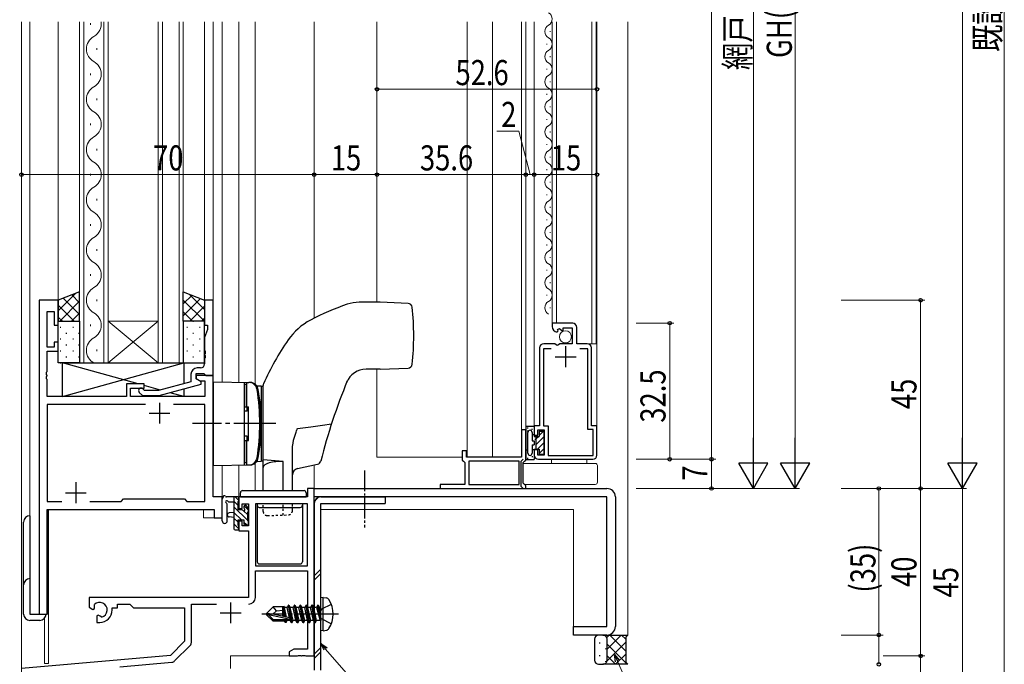
# Model space of a CAD drawing. Extents: x 0 to 1133, y 0 to 806.
# Drawn here: x 170 to 405, y 269 to 423 of the extents above; entities that cross this region are included whole.
import ezdxf

# ---------------------------------------------------------------- set-up
doc = ezdxf.new("R2010")
doc.units = 0
for name, pattern in [('YCENTER_1', [13, 10, -1, 1, -1]), ('YDOT_1', [2, 1, -1]), ('YHIDDEN_1', [4, 3, -1])]:
    doc.linetypes.add(name, pattern=pattern)
for name, color, linetype, lineweight in [('YKK_11', 7, 'CONTINUOUS', 30), ('YKK_12', 2, 'CONTINUOUS', 13), ('YKK_13', 4, 'CONTINUOUS', 30), ('YKK_D', 6, 'CONTINUOUS', 13)]:
    doc.layers.add(name, color=color, linetype=linetype, lineweight=lineweight)
doc.styles.add('text-b', font='extslim2.shx', dxfattribs={"width": 0.8, "bigfont": 'extfont2.shx'})

msp = doc.modelspace()

# ---------------------------------------------------------------- linework, layer by layer
at = {"layer": 'YKK_11', "linetype": 'ByBlock', "lineweight": -2, "ltscale": 0.5}
for p, q in [((174.6, 356.35), (174.6, 281.35)), ((179.2, 356.35), (174.6, 356.35)), ((179.2, 350.35), (179.2, 356.35)), ((216.2, 356.35), (214.2, 356.35)), ((214.2, 356.35), (214.2, 350.35)), ((216.2, 338.35), (216.2, 356.35)), ((176.53, 345.15), (176.53, 353.65)), ((176.53, 353.65), (178.2, 353.65)), ((178.2, 353.65), (178.2, 350.35)), ((302.2, 350.85), (297.3, 350.85)), ((297.3, 350.85), (297.3, 350.04)), ((178.2, 350.35), (179.2, 350.35)), ((214.2, 350.35), (214.9, 350.35)), ((214.9, 349.35), (214.2, 347.43)), ((214.9, 350.35), (214.9, 349.35)), ((298.48, 348.75), (298.7, 349)), ((298.61, 349.32), (299.08, 349.59)), ((298.7, 349), (298.61, 349.32)), ((299.08, 349.59), (299.66, 349.01)), ((299.66, 349.01), (299.9, 349.11)), ((299.9, 349.11), (299.9, 349.75)), ((299.9, 349.75), (302.1, 349.75)), ((302.1, 349.75), (302.1, 345.95)), ((303.2, 345.95), (303.2, 349.85)), ((179.2, 346.35), (178.2, 346.35)), ((178.2, 346.35), (178.2, 345.15)), ((179.2, 344.15), (179.2, 346.35)), ((214.2, 347.43), (214.2, 344.31)), ((178.2, 345.15), (176.53, 345.15)), ((176.53, 339.31), (176.53, 344.15)), ((176.53, 344.15), (179.2, 344.15)), ((214.2, 344.31), (214.32, 344.12)), ((214.32, 344.12), (214.32, 343.57)), ((294.3, 344.95), (294.3, 326.35)), ((297.08, 344.75), (295.2, 344.75)), ((297.08, 344.75), (295.2, 344.75)), ((295.2, 344.75), (295.2, 326.35)), ((297.93, 345.95), (295.3, 345.95)), ((298.47, 345.5), (297.93, 345.95)), ((298.8, 345.65), (298.47, 345.5)), ((299.1, 345.95), (298.8, 345.65)), ((302.1, 345.95), (299.1, 345.95)), ((305.7, 345.95), (303.2, 345.95)), ((305.8, 344.75), (303.93, 344.75)), ((305.8, 325.45), (305.8, 344.75)), ((306.7, 326.35), (306.7, 344.95)), ((214.32, 343.57), (214.2, 343.39)), ((214.2, 343.39), (214.2, 343.31)), ((214.2, 343.31), (214.32, 343.12)), ((214.32, 342.57), (214.2, 342.39)), ((214.2, 342.39), (214.2, 341.15)), ((214.32, 343.12), (214.32, 342.57)), ((176.41, 339.12), (176.53, 339.31)), ((176.41, 338.57), (176.41, 339.12)), ((213.2, 340.15), (212.4, 340.15)), ((176.53, 338.39), (176.41, 338.57)), ((176.41, 338.12), (176.53, 338.31)), ((176.41, 337.57), (176.41, 338.12)), ((176.53, 337.39), (176.41, 337.57)), ((176.53, 338.31), (176.53, 338.39)), ((176.53, 333.35), (176.53, 337.39)), ((210.9, 336.83), (203.14, 334.75)), ((210.9, 338.65), (210.9, 336.83)), ((212.2, 337.55), (212.2, 338.85)), ((212.2, 338.85), (214, 338.85)), ((216.2, 338.35), (212.2, 338.35)), ((212.2, 338.35), (212.2, 337.55)), ((213.4, 336.86), (212.2, 337.55)), ((212.2, 337.55), (213.07, 337.05)), ((213.07, 337.05), (214.27, 337.05)), ((213.4, 336.26), (213.4, 336.86)), ((214, 338.85), (214.2, 338.65)), ((214.2, 338.65), (214.5, 338.35)), ((214.27, 337.05), (214.27, 333.35)), ((214.5, 338.35), (216.2, 338.35)), ((216.2, 309.35), (216.2, 338.35)), ((199.7, 336.35), (195.5, 336.35)), ((195.5, 336.35), (195.5, 333.35)), ((196.5, 333.35), (196.5, 335.35)), ((196.5, 335.35), (199.7, 335.35)), ((198.58, 334.32), (199.35, 333.55)), ((199.85, 334.75), (199.43, 335.17)), ((199.7, 335.35), (199.7, 336.35)), ((203.14, 334.75), (199.85, 334.75)), ((203.3, 333.55), (213.4, 336.26)), ((195.5, 333.35), (176.53, 333.35)), ((214.27, 333.35), (196.5, 333.35)), ((199.35, 333.55), (203.3, 333.55)), ((200.05, 331.42), (176.53, 331.42)), ((200.05, 331.42), (176.53, 331.42)), ((176.53, 331.42), (176.53, 308.28)), ((214.27, 331.42), (206.75, 331.42)), ((214.27, 308.28), (214.27, 331.42)), ((291, 325.35), (290, 325.35)), ((290, 325.35), (290, 318.85)), ((291, 318.15), (291, 325.35)), ((294.3, 326.35), (293, 326.35)), ((293, 326.35), (293, 324.1)), ((293.9, 324.1), (293.9, 325.35)), ((293.9, 325.35), (295.4, 325.35)), ((295.2, 326.35), (296.3, 326.35)), ((295.4, 325.35), (295.4, 319.35)), ((296.3, 326.35), (296.3, 319.25)), ((307.1, 325.45), (305.8, 325.45)), ((308, 326.35), (306.7, 326.35)), ((307.1, 319.25), (307.1, 325.45)), ((308, 319.35), (308, 326.35)), ((293, 324.1), (293.9, 324.1)), ((276.8, 320.35), (275.8, 320.35)), ((275.8, 320.35), (275.8, 318.15)), ((276.8, 318.85), (276.8, 320.35)), ((293.9, 320.6), (293, 320.6)), ((293, 320.6), (293, 319.35)), ((293.9, 319.35), (293.9, 320.6)), ((275.8, 318.15), (276.1, 317.85)), ((276.1, 317.85), (276.4, 317.55)), ((290, 318.85), (276.8, 318.85)), ((289.4, 317.85), (277.4, 317.85)), ((289.4, 317.85), (277.4, 317.85)), ((277.4, 317.85), (277.4, 312.35)), ((289.4, 312.35), (289.4, 317.85)), ((290.4, 317.55), (290.7, 317.85)), ((290.7, 317.85), (291, 318.15)), ((295.4, 319.35), (293.9, 319.35)), ((294, 318.35), (307, 318.35)), ((296.3, 319.25), (307.1, 319.25)), ((276.4, 317.55), (276.4, 312.35)), ((290.4, 312.65), (290.4, 317.55)), ((240.4, 311.35), (238.77, 311.35)), ((238.77, 311.35), (238.77, 309.35)), ((240.4, 271.35), (240.4, 311.35)), ((276.4, 312.35), (270.5, 312.35)), ((270.5, 312.35), (270.5, 311.35)), ((270.5, 311.35), (291, 311.35)), ((277.4, 312.35), (289.4, 312.35)), ((290.7, 312.35), (290.4, 312.65)), ((291, 312.05), (290.7, 312.35)), ((291, 311.35), (291, 312.05)), ((194.23, 308.28), (194.8, 308.85)), ((194.8, 308.85), (209.4, 308.85)), ((209.4, 308.85), (209.97, 308.28)), ((218.4, 309.35), (216.2, 309.35)), ((218.4, 304.35), (218.4, 309.35)), ((238.77, 309.35), (222.4, 309.35)), ((222.4, 309.35), (222.4, 306.55)), ((176.53, 308.28), (180.05, 308.28)), ((176.53, 281.35), (176.53, 306.35)), ((176.53, 306.35), (216.47, 306.35)), ((186.75, 308.28), (194.23, 308.28)), ((209.97, 308.28), (214.27, 308.28)), ((216.47, 306.35), (216.47, 304.35)), ((222.4, 306.55), (223.2, 306.55)), ((223.2, 306.55), (223.2, 307.72)), ((223.2, 307.72), (224.7, 307.72)), ((224.7, 307.72), (224.7, 302.45)), ((226.33, 307.72), (226.33, 292.85)), ((226.33, 307.72), (226.33, 292.85)), ((238.77, 307.72), (226.33, 307.72)), ((238.77, 292.85), (238.77, 307.72)), ((216.47, 304.35), (218.4, 304.35)), ((223.2, 303.55), (222.4, 303.55)), ((222.4, 303.55), (222.4, 301.25)), ((223.2, 302.45), (223.2, 303.55)), ((224.7, 302.45), (223.2, 302.45)), ((222.4, 301.25), (224.7, 301.25)), ((224.7, 301.25), (224.7, 285.35)), ((226.33, 292.85), (238.77, 292.85)), ((226.33, 285.32), (226.33, 291.65)), ((226.33, 291.65), (238.77, 291.65)), ((238.77, 291.65), (238.77, 272.98)), ((224.7, 285.35), (186.6, 285.35)), ((186.6, 285.35), (186.6, 282.98)), ((186.6, 282.98), (187.5, 282.46)), ((187.5, 282.46), (187.85, 282.67)), ((187.88, 283.17), (187.84, 283.63)), ((187.85, 282.67), (187.88, 283.17)), ((192.1, 282.35), (192.1, 282.85)), ((192.1, 282.85), (193.4, 282.85)), ((193.4, 282.85), (193.4, 283.72)), ((193.4, 283.72), (196.33, 283.72)), ((196.33, 283.72), (197.2, 282.85)), ((197.2, 282.85), (209.4, 282.85)), ((209.4, 282.85), (209.4, 274.85)), ((211.03, 274.59), (211.03, 283.72)), ((211.03, 283.72), (217.05, 283.72)), ((174.6, 281.35), (176.53, 281.35)), ((188.75, 281.11), (188.4, 280.91)), ((188.4, 280.91), (188.4, 279.35)), ((189.2, 280.87), (188.75, 281.11)), ((189.58, 280.61), (189.2, 280.87)), ((188.4, 279.35), (189.1, 279.35)), ((209.4, 274.85), (206.02, 271.46)), ((207.01, 270.15), (210.74, 273.88)), ((206.02, 271.46), (170.4, 268.35)), ((235.49, 272.98), (234.4, 272.35)), ((234.4, 272.35), (234.4, 271.35)), ((234.4, 271.35), (236.44, 271.35)), ((238.77, 272.98), (235.49, 272.98)), ((236.44, 271.35), (236.63, 271.47)), ((236.63, 271.47), (237.18, 271.47)), ((237.18, 271.47), (237.36, 271.35)), ((237.36, 271.35), (237.44, 271.35)), ((237.44, 271.35), (237.63, 271.47)), ((237.63, 271.47), (238.18, 271.47)), ((238.18, 271.47), (238.36, 271.35)), ((238.36, 271.35), (240.4, 271.35)), ((193.92, 268.77), (206.39, 269.86))]:
    msp.add_line(p, q, dxfattribs=at)
at = {"layer": 'YKK_11', "ltscale": 0.5}
for p, q in [((300.5, 345.35), (300.5, 340.35)), ((298, 342.85), (303, 342.85)), ((203.4, 331.85), (203.4, 326.85)), ((200.9, 329.35), (205.9, 329.35)), ((183.4, 312.85), (183.4, 307.85)), ((180.9, 310.35), (185.9, 310.35)), ((220.4, 284.15), (220.4, 279.15)), ((217.9, 281.65), (222.9, 281.65))]:
    msp.add_line(p, q, dxfattribs=at)
at = {"layer": 'YKK_11', "linetype": 'ByBlock', "lineweight": -2, "ltscale": 0.5}
for centre, radius, start, end in [((302.2, 349.85), 1, 0, 90), ((298.6, 350.04), 1.3, 180, 264.7841), ((295.3, 344.95), 1, 90, 180), ((305.7, 344.95), 1, 0, 90), ((212.4, 338.65), 1.5, 90, 180), ((213.2, 341.15), 1, 270, 360), ((199, 334.75), 0.6, 45, 225), ((294, 319.35), 1, 180, 270), ((307, 319.35), 1, 270, 359.9991), ((224.73, 285.32), 1.6, 270, 360), ((189.1, 282.35), 1.8, 285.3669, 134.6331), ((189.1, 282.35), 3, 270, 360), ((210.03, 274.59), 1, 315, 360), ((206.3, 270.86), 1, 275, 315)]:
    msp.add_arc(centre, radius, start, end, dxfattribs=at)
at = {"layer": 'YKK_12'}
for p, q in [((170.4, 422.84), (170.4, 256.35)), ((172.4, 422.84), (172.4, 281.35)), ((179.2, 356.35), (179.2, 422.84)), ((184.3, 341.35), (184.3, 422.84)), ((185.3, 422.84), (185.3, 341.35)), ((186.94, 422.15), (186.94, 422.55)), ((190.1, 341.35), (190.1, 422.84)), ((191.1, 422.84), (191.1, 341.35)), ((203.1, 341.35), (203.1, 422.84)), ((204.1, 422.84), (204.1, 341.35)), ((208.1, 341.35), (208.1, 422.84)), ((209.1, 422.84), (209.1, 341.35)), ((214.2, 355.85), (214.2, 422.84)), ((216.2, 356.05), (216.2, 422.84)), ((218.4, 422.84), (218.4, 336.81)), ((222.4, 422.84), (222.4, 336.74)), ((226.3, 422.84), (226.3, 336.26)), ((240.4, 422.84), (240.4, 352.06)), ((188.46, 416.15), (188.46, 416.55)), ((186.94, 410.15), (186.94, 410.55)), ((188.46, 404.15), (188.46, 404.55)), ((186.94, 398.15), (186.94, 398.55)), ((188.46, 392.15), (188.46, 392.55)), ((186.94, 386.15), (186.94, 386.55)), ((188.46, 380.15), (188.46, 380.55)), ((186.94, 374.15), (186.94, 374.55)), ((188.46, 368.15), (188.46, 368.55)), ((186.94, 362.15), (186.94, 362.55)), ((174.6, 281.35), (174.6, 356.35)), ((179.2, 356.35), (174.6, 356.35)), ((188.46, 356.15), (188.46, 356.55)), ((191.1, 351.35), (203.1, 351.35)), ((191.1, 341.35), (203.1, 351.35)), ((203.1, 341.35), (191.1, 351.35)), ((186.94, 350.15), (186.94, 350.55)), ((188.46, 344.15), (188.46, 344.55)), ((191.1, 341.35), (184.3, 341.35)), ((191.1, 341.35), (203.1, 341.35)), ((209.1, 341.35), (203.1, 341.35)), ((215.9, 338.35), (216.2, 338.35)), ((216.2, 338.35), (216.2, 309.35)), ((218.4, 304.35), (218.4, 316.89)), ((222.4, 316.96), (222.4, 309.35)), ((226.3, 317.44), (226.3, 310.85)), ((240.4, 316.99), (240.4, 271.35)), ((216.2, 309.35), (218.4, 309.35)), ((226.3, 309.35), (222.4, 309.35)), ((176.6, 281.35), (176.6, 306.35)), ((176.6, 306.35), (213.9, 306.35)), ((176.9, 306.35), (176.9, 269.55)), ((213.9, 304.35), (213.9, 306.35)), ((242, 306.35), (302.4, 306.35)), ((302.4, 276.35), (302.4, 306.35)), ((213.9, 304.35), (218.4, 304.35)), ((172.4, 281.35), (176.6, 281.35)), ((175.9, 280.33), (175.9, 269.55)), ((314.4, 276.35), (302.4, 276.35)), ((220.4, 271.35), (240.4, 271.35)), ((220.4, 268.34), (220.4, 271.35)), ((176.9, 269.55), (175.9, 269.55))]:
    msp.add_line(p, q, dxfattribs=at)
at = {"layer": 'YKK_12', "linetype": 'Continuous', "ltscale": 0.5}
for p, q in [((255.4, 355.85), (255.4, 422.84)), ((277, 318.87), (277, 422.84)), ((283, 318.85), (283, 422.84)), ((290, 324.85), (290, 422.84)), ((291, 422.84), (291, 324.85)), ((293, 326.05), (293, 422.84)), ((297.3, 350.35), (297.3, 422.84)), ((298.3, 350.85), (298.3, 422.84)), ((308, 326.06), (308, 422.84)), ((315.41, 422.84), (315.41, 276.35)), ((255.4, 318.85), (255.4, 339.85)), ((255.4, 318.85), (275.8, 318.85))]:
    msp.add_line(p, q, dxfattribs=at)
at = {"layer": 'YKK_12', "linetype": 'Continuous', "lineweight": 13, "ltscale": 0.5}
for p, q in [((306.8, 345.95), (306.8, 422.84)), ((307.8, 345.95), (307.8, 422.84)), ((305.7, 345.95), (307.8, 345.95))]:
    msp.add_line(p, q, dxfattribs=at)
at = {"layer": 'YKK_12', "linetype": 'Continuous'}
for p, q in [((296.8, 420.44), (296.8, 420.64)), ((296.04, 417.44), (296.04, 417.64)), ((296.8, 414.44), (296.8, 414.64)), ((296.04, 411.44), (296.04, 411.64)), ((296.8, 408.44), (296.8, 408.64)), ((296.04, 405.44), (296.04, 405.64)), ((296.8, 402.44), (296.8, 402.64)), ((296.04, 399.44), (296.04, 399.64)), ((296.8, 396.44), (296.8, 396.64)), ((296.04, 393.44), (296.04, 393.64)), ((296.8, 390.44), (296.8, 390.64)), ((296.04, 387.44), (296.04, 387.64)), ((296.8, 384.44), (296.8, 384.64)), ((296.04, 381.44), (296.04, 381.64)), ((296.8, 378.44), (296.8, 378.64)), ((296.04, 375.44), (296.04, 375.64)), ((296.8, 372.44), (296.8, 372.64)), ((296.04, 369.44), (296.04, 369.64)), ((296.8, 366.44), (296.8, 366.64)), ((296.04, 363.44), (296.04, 363.64)), ((296.8, 360.44), (296.8, 360.64)), ((296.04, 357.44), (296.04, 357.64)), ((296.8, 354.44), (296.8, 354.64))]:
    msp.add_line(p, q, dxfattribs=at)
for centre, start, end in [((295.58, 423.54), 299.2026, 60.7975), ((297.26, 420.54), 119.2026, 240.7975), ((295.58, 417.54), 299.2026, 60.7975), ((297.26, 414.54), 119.2026, 240.7975), ((295.58, 411.54), 299.2026, 60.7975), ((297.26, 408.54), 119.2026, 240.7975), ((295.58, 405.54), 299.2026, 60.7975), ((297.26, 402.54), 119.2026, 240.7975), ((295.58, 399.54), 299.2026, 60.7975), ((297.26, 396.54), 119.2026, 240.7975), ((295.58, 393.54), 299.2026, 60.7975), ((297.26, 390.54), 119.2026, 240.7975), ((295.58, 387.54), 299.2026, 60.7975), ((297.26, 384.54), 119.2026, 240.7975), ((295.58, 381.54), 299.2026, 60.7975), ((297.26, 378.54), 119.2026, 240.7975), ((295.58, 375.54), 299.2026, 60.7975), ((297.26, 372.54), 119.2026, 240.7975), ((295.58, 369.54), 299.2026, 60.7975), ((297.26, 366.54), 119.2026, 240.7975), ((295.58, 363.54), 299.2026, 60.7975), ((297.26, 360.54), 119.2026, 240.7975), ((295.58, 357.54), 299.2026, 60.7975), ((297.26, 354.54), 119.2026, 240.7975)]:
    msp.add_arc(centre, 1.72, start, end, dxfattribs=at)
at = {"layer": 'YKK_12'}
for centre, start, end in [((186.03, 422.35), 299.2025, 8.3011), ((189.38, 416.35), 119.2025, 240.7975), ((186.03, 410.35), 299.2025, 60.7975), ((189.38, 404.35), 119.2025, 240.7975), ((186.03, 398.35), 299.2025, 60.7975), ((189.38, 392.35), 119.2025, 240.7975), ((186.03, 386.35), 299.2025, 60.7975), ((189.38, 380.35), 119.2025, 240.7975), ((186.03, 374.35), 299.2025, 60.7975), ((189.38, 368.35), 119.2025, 240.7975), ((186.03, 362.35), 299.2025, 60.7975), ((189.38, 356.35), 119.2025, 240.7975), ((186.03, 350.35), 299.2025, 60.7975), ((189.38, 344.35), 119.2025, 240.7975)]:
    msp.add_arc(centre, 3.44, start, end, dxfattribs=at)
at = {"layer": 'YKK_13'}
for p, q in [((184.3, 358.35), (179.2, 356.35)), ((184.3, 351.35), (184.3, 358.35)), ((209.1, 351.35), (209.1, 358.35)), ((209.1, 358.35), (214.2, 356.35)), ((179.2, 356.35), (179.2, 351.35)), ((214.2, 356.35), (214.2, 351.35)), ((256.2, 355.85), (251.17, 355.85)), ((262.86, 355.56), (256.2, 355.85)), ((179.2, 351.35), (184.3, 351.35)), ((179.2, 341.35), (179.2, 351.35)), ((179.2, 351.35), (184.3, 351.35)), ((184.3, 351.35), (184.3, 341.35)), ((214.2, 351.35), (209.1, 351.35)), ((209.1, 351.35), (209.1, 341.35)), ((214.2, 351.35), (209.1, 351.35)), ((214.2, 341.35), (214.2, 351.35)), ((184.3, 341.35), (179.2, 341.35)), ((198.33, 336.35), (180.2, 341.35)), ((180.2, 333.35), (209.2, 341.35)), ((180.2, 333.35), (180.2, 341.35)), ((180.2, 341.35), (209.2, 341.35)), ((209.1, 341.35), (214.2, 341.35)), ((209.2, 341.35), (209.2, 336.37)), ((256.2, 339.85), (252.8, 339.85)), ((256.2, 339.85), (262.86, 340.14)), ((216.2, 336.85), (225.1, 336.69)), ((216.2, 336.85), (216.2, 316.85)), ((223.7, 317), (223.7, 336.7)), ((224.2, 336.7), (224.2, 330.85)), ((224.2, 336.7), (224.75, 336.7)), ((203.64, 334.88), (199.7, 335.97)), ((209.2, 335.13), (209.2, 333.35)), ((224.2, 336.2), (223.7, 336.2)), ((223.7, 336.2), (223.7, 330.85)), ((226.8, 335.86), (227.7, 335.85)), ((227.7, 335.85), (227.7, 317.85)), ((228.2, 335.75), (227.7, 335.75)), ((227.7, 335.75), (227.7, 317.95)), ((228.2, 310.85), (228.2, 335.96)), ((195.2, 333.35), (180.2, 333.35)), ((209.2, 333.35), (196.8, 333.35)), ((209.2, 333.35), (205.93, 334.25)), ((223.7, 330.85), (224.7, 330.85)), ((224.38, 329.85), (223.7, 329.85)), ((224.38, 329.85), (224.38, 330.85)), ((224.7, 322.85), (224.7, 330.85)), ((236.06, 324.85), (236.17, 325.17)), ((236.17, 325.17), (236.25, 325.36)), ((236.25, 325.36), (236.3, 325.49)), ((236.3, 325.49), (236.33, 325.57)), ((236.33, 325.57), (236.36, 325.62)), ((236.36, 325.62), (236.37, 325.65)), ((236.37, 325.65), (236.39, 325.67)), ((236.39, 325.67), (236.4, 325.68)), ((236.4, 325.68), (236.41, 325.68)), ((236.41, 325.68), (239.59, 326.1)), ((239.59, 326.1), (242.4, 326.48)), ((242.4, 326.48), (244.54, 326.77)), ((224.38, 323.85), (223.7, 323.85)), ((223.7, 322.85), (224.7, 322.85)), ((223.7, 322.85), (223.7, 317.5)), ((224.2, 322.85), (224.2, 317)), ((224.38, 322.85), (224.38, 323.85)), ((235.33, 322.15), (235.47, 322.88)), ((235.47, 322.88), (235.66, 323.6)), ((235.66, 323.6), (235.89, 324.36)), ((235.89, 324.36), (236.06, 324.85)), ((235.2, 320.71), (235.24, 321.43)), ((235.2, 310.85), (235.2, 320.71)), ((235.24, 321.43), (235.33, 322.15)), ((226.8, 317.83), (227.7, 317.85)), ((227.7, 317.95), (228.2, 317.95)), ((232.97, 317.78), (228.2, 318.19)), ((216.2, 316.85), (225.1, 317)), ((224.2, 317.5), (223.7, 317.5)), ((224.2, 317), (224.75, 317)), ((232.97, 310.85), (232.97, 317.78)), ((236.38, 316.11), (241.2, 317.17)), ((223.27, 310.85), (237.97, 310.85)), ((218.4, 303.62), (218.4, 308.78)), ((222.1, 309.35), (219.42, 309.35)), ((221.2, 309.35), (221.2, 301.75)), ((222.4, 308.45), (222.4, 309.05)), ((222.77, 309.35), (222.77, 310.35)), ((222.77, 309.35), (238.47, 309.35)), ((238.47, 310.35), (238.47, 309.35)), ((242, 309.35), (257.4, 309.35)), ((257.4, 309.35), (257.4, 307.75)), ((219.6, 303.62), (219.6, 307.58)), ((220.02, 308.15), (221.2, 308.15)), ((222.2, 306.25), (222.2, 308.25)), ((223.14, 306.25), (222.2, 306.25)), ((223.6, 307.05), (223.6, 306.71)), ((224.61, 306.76), (224.11, 307.26)), ((224.7, 305.95), (224.7, 306.55)), ((226.77, 307.72), (226.77, 293.85)), ((227.27, 306.85), (237.07, 306.85)), ((237.57, 307.72), (237.57, 293.85)), ((240.4, 307.75), (240.4, 267.95)), ((242, 267.95), (242, 307.75)), ((242, 307.75), (257.4, 307.75)), ((172.4, 304.85), (172.4, 281.35)), ((221.2, 305.65), (220.06, 305.55)), ((221.2, 304.45), (220.06, 304.55)), ((222.2, 302.55), (222.2, 303.85)), ((222.2, 303.85), (223.6, 303.85)), ((223.6, 303.85), (223.6, 302.95)), ((224.5, 303.65), (224.5, 305.75)), ((170.9, 281.35), (170.9, 303.35)), ((221.5, 301.45), (222.1, 301.45)), ((222.4, 301.75), (222.4, 302.35)), ((223.9, 302.65), (224.4, 302.65)), ((224.7, 302.95), (224.7, 303.45)), ((227.27, 293.35), (237.07, 293.35)), ((242.5, 285.35), (242, 285.26)), ((242, 277.44), (242, 285.26)), ((242.5, 285.35), (243.3, 285.21)), ((242.5, 277.35), (242.5, 285.35)), ((229, 281.5), (230.55, 283.05)), ((232.97, 283.05), (230.55, 283.05)), ((231.35, 282.09), (230.55, 283.05)), ((232.9, 280.8), (232.9, 283.05)), ((232.97, 283.05), (233.07, 283.25)), ((233.07, 283.25), (233.27, 282.9)), ((233.49, 280.67), (233.07, 283.25)), ((233.93, 282.9), (233.27, 282.9)), ((233.79, 280.6), (233.27, 282.9)), ((234.25, 283.45), (233.93, 282.9)), ((234.49, 280.44), (233.93, 282.9)), ((234.95, 279.25), (234.25, 283.45)), ((234.35, 283.45), (234.25, 283.45)), ((234.35, 283.45), (235.05, 279.25)), ((234.35, 283.45), (234.67, 282.9)), ((235.37, 279.8), (234.67, 282.9)), ((235.33, 282.9), (234.67, 282.9)), ((235.65, 283.45), (235.33, 282.9)), ((236.03, 279.8), (235.33, 282.9)), ((236.35, 279.25), (235.65, 283.45)), ((235.75, 283.45), (235.65, 283.45)), ((235.75, 283.45), (236.45, 279.25)), ((235.75, 283.45), (236.07, 282.9)), ((236.77, 279.8), (236.07, 282.9)), ((236.73, 282.9), (236.07, 282.9)), ((237.05, 283.45), (236.73, 282.9)), ((237.43, 279.8), (236.73, 282.9)), ((237.75, 279.25), (237.05, 283.45)), ((237.15, 283.45), (237.05, 283.45)), ((237.15, 283.45), (237.85, 279.25)), ((237.15, 283.45), (237.47, 282.9)), ((238.17, 279.8), (237.47, 282.9)), ((238.13, 282.9), (237.47, 282.9)), ((238.45, 283.45), (238.13, 282.9)), ((238.83, 279.8), (238.13, 282.9)), ((239.15, 279.25), (238.45, 283.45)), ((238.55, 283.45), (238.45, 283.45)), ((238.55, 283.45), (239.25, 279.25)), ((238.55, 283.45), (238.87, 282.9)), ((239.57, 279.8), (238.87, 282.9)), ((239.53, 282.9), (238.87, 282.9)), ((239.85, 283.45), (239.53, 282.9)), ((240.23, 279.8), (239.53, 282.9)), ((240.55, 279.25), (239.85, 283.45)), ((239.95, 283.45), (239.85, 283.45)), ((239.95, 283.45), (240.27, 282.9)), ((239.95, 283.45), (240.65, 279.25)), ((240.97, 279.8), (240.27, 282.9)), ((240.93, 282.9), (240.27, 282.9)), ((241.25, 283.45), (240.93, 282.9)), ((240.93, 282.9), (241.85, 279.85)), ((241.35, 283.45), (241.25, 283.45)), ((241.35, 283.45), (241.25, 283.45)), ((241.85, 279.85), (241.25, 283.45)), ((241.35, 283.45), (241.67, 282.9)), ((241.35, 283.45), (241.95, 279.85)), ((241.8, 282.9), (241.67, 282.9)), ((241.95, 279.85), (241.67, 282.9)), ((172.4, 281.35), (176.3, 281.35)), ((229, 281.5), (229, 281.2)), ((230.51, 281.35), (229, 281.5)), ((230.51, 281.35), (229, 281.35)), ((229.43, 281.2), (229, 281.2)), ((229, 281.2), (230.55, 279.65)), ((230.68, 279.95), (229.43, 281.2)), ((234.62, 280.02), (229.43, 281.2)), ((230.51, 281.35), (231.35, 282.09)), ((234.51, 280.44), (230.51, 281.35)), ((231.35, 282.09), (232.9, 282.25)), ((233.23, 280.73), (232.9, 282.4)), ((174.8, 279.85), (172.4, 279.85)), ((230.55, 279.65), (230.68, 279.95)), ((233.32, 279.65), (230.55, 279.65)), ((234.45, 279.95), (230.68, 279.95)), ((232.9, 279.65), (232.9, 279.95)), ((233.23, 279.8), (233.2, 279.95)), ((233.49, 279.35), (233.23, 279.8)), ((233.49, 279.35), (233.38, 279.95)), ((233.71, 279.35), (233.49, 279.35)), ((233.71, 279.35), (233.61, 279.95)), ((233.71, 279.35), (233.97, 279.8)), ((233.97, 279.8), (233.93, 279.95)), ((234.63, 279.8), (233.97, 279.8)), ((234.63, 279.8), (234.59, 279.99)), ((234.95, 279.25), (234.63, 279.8)), ((235.05, 279.25), (234.95, 279.25)), ((235.05, 279.25), (235.37, 279.8)), ((236.03, 279.8), (235.37, 279.8)), ((236.35, 279.25), (236.03, 279.8)), ((236.45, 279.25), (236.35, 279.25)), ((236.45, 279.25), (236.77, 279.8)), ((237.43, 279.8), (236.77, 279.8)), ((237.75, 279.25), (237.43, 279.8)), ((237.85, 279.25), (237.75, 279.25)), ((237.85, 279.25), (238.17, 279.8)), ((238.83, 279.8), (238.17, 279.8)), ((239.15, 279.25), (238.83, 279.8)), ((239.25, 279.25), (239.15, 279.25)), ((239.25, 279.25), (239.57, 279.8)), ((240.23, 279.8), (239.57, 279.8)), ((240.55, 279.25), (240.23, 279.8)), ((240.65, 279.25), (240.55, 279.25)), ((240.65, 279.25), (240.97, 279.8)), ((241.8, 279.8), (240.97, 279.8)), ((241.95, 279.85), (241.85, 279.85)), ((242.5, 277.35), (242, 277.44)), ((242.5, 277.35), (243.3, 277.49))]:
    msp.add_line(p, q, dxfattribs=at)
at = {"layer": 'YKK_13', "linetype": 'Continuous'}
for p, q in [((183.34, 357.97), (179.2, 353.84)), ((209.15, 358.33), (209.1, 358.28)), ((184.3, 356.11), (179.54, 351.35)), ((180.38, 356.81), (184.3, 352.89)), ((182.41, 357.61), (184.3, 355.72)), ((211.18, 357.53), (209.1, 355.45)), ((213.22, 356.74), (209.1, 352.62)), ((209.1, 356.37), (214.13, 351.35)), ((210.5, 357.8), (214.2, 354.1)), ((179.2, 355.16), (183.01, 351.35)), ((184.3, 353.28), (182.37, 351.35)), ((209.1, 353.54), (211.3, 351.35)), ((214.2, 354.89), (210.66, 351.35)), ((179.2, 352.33), (180.18, 351.35)), ((181.04, 351.33), (181.24, 351.33)), ((184.07, 351.33), (184.27, 351.33)), ((211.34, 351.33), (211.54, 351.33)), ((214.2, 352.07), (213.48, 351.35)), ((179.62, 349.91), (179.82, 349.91)), ((181.04, 348.5), (181.24, 348.5)), ((182.65, 349.91), (182.85, 349.91)), ((184.07, 348.5), (184.27, 348.5)), ((209.92, 349.91), (210.12, 349.91)), ((211.34, 348.5), (211.54, 348.5)), ((212.95, 349.91), (213.15, 349.91)), ((179.62, 347.08), (179.82, 347.08)), ((182.65, 347.08), (182.85, 347.08)), ((209.92, 347.08), (210.12, 347.08)), ((212.95, 347.08), (213.15, 347.08)), ((179.62, 344.25), (179.82, 344.25)), ((181.04, 345.67), (181.24, 345.67)), ((182.65, 344.25), (182.85, 344.25)), ((184.07, 345.67), (184.27, 345.67)), ((209.92, 344.25), (210.12, 344.25)), ((211.34, 345.67), (211.54, 345.67)), ((212.95, 344.25), (213.15, 344.25)), ((179.62, 341.42), (179.82, 341.42)), ((181.04, 342.84), (181.24, 342.84)), ((182.65, 341.42), (182.85, 341.42)), ((184.07, 342.84), (184.27, 342.84)), ((209.92, 341.42), (210.12, 341.42)), ((211.34, 342.84), (211.54, 342.84)), ((212.95, 341.42), (213.15, 341.42)), ((289.9, 317.85), (290.4, 318.35)), ((289.9, 311.86), (289.9, 317.85)), ((290.4, 311.36), (289.9, 311.86)), ((222.4, 308.48), (221.53, 309.35)), ((240.5, 308.29), (241.46, 309.25)), ((222.2, 307.33), (221.2, 308.33)), ((224.5, 303.69), (221.2, 306.99)), ((224.7, 306.18), (223.66, 307.22)), ((222.99, 303.85), (221.2, 305.64)), ((222.2, 303.29), (221.2, 304.29)), ((224.5, 305.03), (223.52, 306.01)), ((222.4, 301.74), (221.2, 302.94)), ((224.19, 302.65), (223.6, 303.24)), ((224.7, 303.49), (224.54, 303.64)), ((240.4, 290.52), (242, 292.12)), ((240.4, 289.46), (242, 291.06)), ((309.41, 276.35), (308.41, 276.35)), ((309.41, 276.35), (315.41, 276.35)), ((310.09, 275.97), (310.09, 276.08)), ((310.95, 276.35), (310.33, 275.73)), ((313.78, 276.35), (310.41, 272.97)), ((314.91, 272.51), (311.06, 276.35)), ((314.91, 275.33), (313.89, 276.35)), ((315.41, 276.35), (314.91, 275.85)), ((314.91, 275.85), (314.91, 269.86)), ((240.4, 271.78), (242, 273.38)), ((307.41, 275.35), (307.41, 270.36)), ((308.68, 274.36), (308.68, 274.56)), ((310.09, 272.94), (310.09, 273.14)), ((314.91, 274.64), (310.37, 270.11)), ((310.41, 270.36), (310.41, 275.35)), ((310.41, 270.36), (310.41, 275.35)), ((315.22, 269.36), (310.41, 274.18)), ((240.4, 270.72), (242, 272.32)), ((308.68, 271.33), (308.68, 271.53)), ((312.4, 269.36), (310.41, 271.35)), ((314.91, 271.81), (312.45, 269.36)), ((308.41, 269.36), (309.41, 269.36)), ((315.41, 269.36), (309.41, 269.36)), ((309.57, 269.36), (309.56, 269.37)), ((309.65, 269.39), (309.62, 269.36)), ((310.09, 269.91), (310.09, 270.11)), ((314.91, 269.86), (315.41, 269.36)), ((315.34, 269.42), (315.28, 269.36))]:
    msp.add_line(p, q, dxfattribs=at)
at = {"layer": 'YKK_13', "linetype": 'YCENTER_1'}
for p, q in [((231.2, 326.85), (211.27, 326.85)), ((231.2, 326.85), (211.27, 326.85)), ((246.2, 281.35), (227.89, 281.35))]:
    msp.add_line(p, q, dxfattribs=at)
at = {"layer": 'YKK_13', "linetype": 'Continuous', "ltscale": 0.5}
for p, q in [((291, 326.27), (293, 326.27)), ((291, 326.27), (291, 318.27)), ((291.34, 325.89), (291.54, 325.89)), ((291.34, 325.16), (291.54, 325.16)), ((292.38, 325.52), (292.58, 325.52)), ((293, 326.27), (293, 323.77)), ((294.2, 325.02), (294.2, 323.77)), ((294.2, 325.02), (295.4, 325.02)), ((294.2, 323.98), (295.25, 325.02)), ((295.4, 319.52), (295.4, 325.02)), ((291.32, 323.73), (291.52, 323.73)), ((291.5, 319.77), (291.5, 324.77)), ((292.5, 324.77), (292.5, 322.77)), ((292.5, 322.77), (293, 322.77)), ((292.68, 324.22), (292.88, 324.22)), ((293, 323.77), (294.2, 323.77)), ((293, 322.77), (293, 321.77)), ((293.13, 323.12), (293.33, 323.12)), ((293.5, 320.77), (293.5, 323.77)), ((293.5, 321.87), (295.4, 323.77)), ((293.5, 323.28), (294, 323.77)), ((291.18, 320.62), (291.38, 320.62)), ((291.34, 322), (291.54, 322)), ((292.5, 321.77), (293, 321.77)), ((292.5, 321.77), (292.5, 319.77)), ((292.7, 320.68), (292.9, 320.68)), ((293, 320.77), (294.2, 320.77)), ((293, 320.77), (293, 318.27)), ((293.29, 321.59), (293.49, 321.59)), ((293.82, 320.77), (295.4, 322.35)), ((294.2, 319.74), (295.4, 320.94)), ((294.2, 320.77), (294.2, 319.52)), ((291, 318.27), (293, 318.27)), ((291.34, 318.58), (291.54, 318.58)), ((292.44, 318.97), (292.64, 318.97)), ((294.2, 319.52), (295.4, 319.52))]:
    msp.add_line(p, q, dxfattribs=at)
at = {"layer": 'YKK_13', "linetype": 'Continuous', "lineweight": 13, "ltscale": 0.5}
for p, q in [((297.1, 318.35), (297.1, 317.35)), ((305.6, 317.35), (305.6, 318.35)), ((290.5, 317.35), (307.6, 317.35)), ((308.1, 316.85), (308.1, 312.85)), ((290.94, 312.35), (307.6, 312.35))]:
    msp.add_line(p, q, dxfattribs=at)
at = {"layer": 'YKK_13', "linetype": 'YCENTER_1', "ltscale": 0.5}
msp.add_line((252.4, 315.69), (252.4, 302.04), dxfattribs=at)
at = {"layer": 'YKK_13', "ltscale": 0.5}
for p, q in [((240.4, 309.35), (240.4, 311.35)), ((240.4, 311.35), (310.4, 311.35)), ((310.4, 309.35), (240.4, 309.35)), ((310.4, 278.35), (310.4, 309.35)), ((312.4, 309.35), (312.4, 278.35)), ((302.4, 278.35), (310.4, 278.35)), ((302.4, 276.35), (302.4, 278.35)), ((310.4, 276.35), (302.4, 276.35))]:
    msp.add_line(p, q, dxfattribs=at)
at = {"layer": 'YKK_13', "linetype": 'YDOT_1', "ltscale": 0.5}
for p, q in [((228.2, 305.88), (228.2, 307.72)), ((232.97, 304.98), (232.97, 307.72)), ((235.2, 306.06), (235.2, 307.72)), ((229.24, 304.88), (234.24, 305.06))]:
    msp.add_line(p, q, dxfattribs=at)
at = {"layer": 'YKK_13', "linetype": 'YHIDDEN_1'}
for p, q in [((244.48, 283.65), (242.16, 282.49)), ((242.16, 282.49), (241.56, 281.35)), ((242.16, 280.2), (241.56, 281.35)), ((244.48, 279.05), (242.16, 280.2))]:
    msp.add_line(p, q, dxfattribs=at)
at = {"layer": 'YKK_13', "linetype": 'Continuous', "lineweight": 13, "ltscale": 0.5}
msp.add_circle((300.46, 347.6), 1.45, dxfattribs=at)
at = {"layer": 'YKK_13'}
for centre, radius, start, end in [((251.17, 346.85), 9, 90, 108.727), ((262.82, 354.56), 1, 6.5866, 87.5), ((267.55, 298.55), 60, 108.727, 117.8645), ((204.7, 347.85), 59.5, 353.4134, 6.5866), ((246.51, 338.33), 15, 117.8645, 145.4135), ((287.68, 309.95), 65, 145.4135, 156.0173), ((252.8, 334.85), 5, 90, 157.9608), ((262.82, 341.14), 1, 272.5, 353.4134), ((224.75, 334.7), 2, 9.3122, 90), ((225.06, 334.69), 2, 9.3087, 89), ((387.2, 280.44), 150, 157.821, 165.5396), ((226.81, 336.11), 0.25, 219.1525, 269), ((176.89, 326.85), 50.5, 350.6878, 9.3122), ((177.2, 326.85), 50.5, 350.6913, 9.3087), ((229.2, 335.96), 1, 156.0173, 180), ((224.75, 319), 2, 270, 350.6878), ((225.06, 319), 2, 271, 350.6913), ((226.81, 317.58), 0.25, 91, 140.8475), ((240.99, 318.14), 1, 282.4074, 345.5396), ((236.7, 314.64), 1.5, 102.4074, 180), ((223.27, 310.35), 0.5, 90, 180), ((237.97, 310.35), 0.5, 0, 90), ((218.7, 308.78), 0.3, 130.5288, 180), ((218.31, 309.24), 0.3, 310.5288, 10.5288), ((218.9, 309.35), 0.3, 30, 190.5288), ((219.42, 309.65), 0.3, 210, 270), ((219.5, 308.15), 0.3, 30, 250.8102), ((222.1, 309.05), 0.3, 0, 90), ((222.2, 308.45), 0.2, 270, 0), ((242, 307.75), 1.6, 90, 180), ((219.3, 307.58), 0.3, 359.9598, 70.8102), ((220.02, 308.45), 0.3, 210, 270), ((223.14, 305.95), 0.3, 33.0557, 90), ((223.6, 306.25), 0.25, 213.0557, 56.9443), ((223.9, 307.05), 0.3, 45, 180), ((223.9, 306.71), 0.3, 180, 236.9443), ((224.4, 306.55), 0.3, 0, 45), ((227.27, 307.35), 0.5, 180, 270), ((237.07, 307.35), 0.5, 270, 0), ((172.4, 303.35), 1.5, 90, 180), ((220.1, 305.05), 0.5, 95.0921, 264.9079), ((224.5, 305.95), 0.2, 270, 0), ((219, 303.62), 0.6, 179.9598, 359.9598), ((221.5, 301.75), 0.3, 180, 270), ((222.1, 301.75), 0.3, 270, 0), ((222.2, 302.35), 0.2, 0, 90), ((223.9, 302.95), 0.3, 180, 270), ((224.4, 302.95), 0.3, 270, 0), ((224.5, 303.45), 0.2, 0, 90), ((227.27, 293.85), 0.5, 180, 270), ((237.07, 293.85), 0.5, 270, 0), ((172.4, 288.35), 1.5, 90, 180), ((243.15, 284.32), 0.9, 32.0559, 80), ((241.8, 283.1), 0.2, 270, 0), ((238.4, 281.35), 6.5, 327.9441, 32.0559), ((172.4, 281.35), 1.5, 180, 270), ((174.8, 281.35), 1.5, 270, 0), ((234.45, 280.2), 0.248, 270, 77.191), ((241.8, 279.6), 0.2, 0, 90), ((243.15, 278.38), 0.9, 280, 327.9441)]:
    msp.add_arc(centre, radius, start, end, dxfattribs=at)
at = {"layer": 'YKK_13', "linetype": 'Continuous', "ltscale": 0.5}
for centre, start, end in [((292, 324.77), 0, 180), ((292, 319.77), 180, 0)]:
    msp.add_arc(centre, 0.5, start, end, dxfattribs=at)
at = {"layer": 'YKK_13', "linetype": 'Continuous', "lineweight": 13, "ltscale": 0.5}
for centre, start, end in [((307.6, 316.85), 0, 90), ((307.6, 312.85), 270, 0)]:
    msp.add_arc(centre, 0.5, start, end, dxfattribs=at)
at = {"layer": 'YKK_13', "ltscale": 0.5}
for centre, start, end in [((310.4, 309.35), 0, 90), ((310.4, 278.35), 270, 0)]:
    msp.add_arc(centre, 2, start, end, dxfattribs=at)
at = {"layer": 'YKK_13', "linetype": 'YDOT_1', "ltscale": 0.5}
for centre, start, end in [((234.2, 306.06), 272, 0), ((229.2, 305.88), 180, 272)]:
    msp.add_arc(centre, 1, start, end, dxfattribs=at)
at = {"layer": 'YKK_13', "linetype": 'Continuous'}
for centre, start, end in [((308.41, 275.35), 90, 180), ((309.41, 275.35), 0, 90), ((309.41, 275.35), 0, 90), ((308.41, 270.36), 180, 269.9999), ((309.41, 270.36), 269.9999, 0), ((309.41, 270.36), 269.9999, 0)]:
    msp.add_arc(centre, 1, start, end, dxfattribs=at)
at = {"layer": 'YKK_13'}
msp.add_ellipse((232.2, 316.35), major_axis=(4, 0), ratio=0.36397, start_param=1.37881, end_param=3.141593, dxfattribs=at)
at = {"layer": 'YKK_D'}
for p, q in [((405.4, 596.34), (405.4, 266.35)), ((335.4, 558.34), (335.4, 318.35)), ((345.4, 559.34), (345.4, 318.35)), ((355.4, 318.35), (355.4, 559.34)), ((395.4, 554.34), (395.4, 318.35)), ((255.4, 397.73), (255.4, 407.73)), ((308, 377.07), (308, 407.73)), ((308, 406.73), (255.4, 406.73)), ((289.3, 396.73), (284.1, 396.73)), ((292, 386.35), (289.3, 396.73)), ((170.4, 357.35), (170.4, 387.35)), ((240.4, 386.35), (170.4, 386.35)), ((240.4, 357.35), (240.4, 387.35)), ((240.4, 357.35), (240.4, 387.35)), ((240.4, 386.35), (255.4, 386.35)), ((255.4, 357.35), (255.4, 387.35)), ((255.4, 386.35), (291, 386.35)), ((291, 387.35), (291, 387.35)), ((293, 386.35), (291, 386.35)), ((293, 387.35), (293, 387.35)), ((308, 386.35), (293, 386.35)), ((366.4, 356.34), (386.4, 356.34)), ((385.4, 311.35), (385.4, 356.34)), ((317.4, 350.85), (326.4, 350.85)), ((325.4, 350.85), (325.4, 318.35)), ((317.4, 318.35), (326.4, 318.35)), ((317.4, 318.35), (336.4, 318.35)), ((317.4, 318.35), (336.4, 318.35)), ((335.4, 318.35), (335.4, 311.35)), ((317.4, 311.35), (336.4, 311.35)), ((317.4, 311.35), (346.4, 311.35)), ((317.4, 311.35), (356.4, 311.35)), ((366.4, 311.35), (396.4, 311.35)), ((366.4, 311.35), (376.4, 311.35)), ((366.4, 311.35), (396.4, 311.35)), ((366.4, 311.35), (386.4, 311.35)), ((366.4, 311.35), (386.4, 311.35)), ((375.4, 276.35), (375.4, 311.35)), ((385.4, 271.35), (385.4, 311.35)), ((395.4, 311.35), (395.4, 266.35)), ((366.4, 276.35), (376.4, 276.35)), ((366.4, 276.35), (376.4, 276.35)), ((375.4, 276.35), (375.4, 269.35)), ((243.12, 273), (297.81, 210.05)), ((376.4, 271.35), (386.4, 271.35)), ((376.4, 271.35), (386.4, 271.35)), ((385.4, 271.35), (385.4, 266.35)), ((312.89, 270.12), (333.65, 223.28))]:
    msp.add_line(p, q, dxfattribs=at)
at = {"layer": 'YKK_D', "lineweight": -2}
for p, q in [((345.4, 311.35), (345.4, 323.47)), ((355.4, 311.35), (355.4, 323.47)), ((395.4, 311.35), (395.4, 323.47)), ((345.4, 311.35), (341.9, 317.41)), ((348.9, 317.41), (341.9, 317.41)), ((345.4, 311.35), (348.9, 317.41)), ((355.4, 311.35), (351.9, 317.41)), ((358.9, 317.41), (351.9, 317.41)), ((355.4, 311.35), (358.9, 317.41)), ((395.4, 311.35), (391.9, 317.41)), ((398.9, 317.41), (391.9, 317.41)), ((395.4, 311.35), (398.9, 317.41))]:
    msp.add_line(p, q, dxfattribs=at)
at = {"layer": 'YKK_D', "linetype": 'ByBlock', "lineweight": -2}
for p, q in [((242.77, 272.71), (242, 274.29)), ((242, 274.29), (243.46, 273.3)), ((242, 274.29), (243.12, 273)), ((312.47, 269.94), (312.2, 271.68)), ((312.2, 271.68), (313.3, 270.31)), ((312.2, 271.68), (312.89, 270.12))]:
    msp.add_line(p, q, dxfattribs=at)
for centre in [(255.4, 406.73), (308, 406.73), (170.4, 386.35), (240.4, 386.35), (240.4, 386.35), (255.4, 386.35), (255.4, 386.35), (291, 386.35), (291, 386.35), (293, 386.35), (293, 386.35), (308, 386.35), (385.4, 356.34), (325.4, 350.85), (325.4, 318.35), (335.4, 318.35), (335.4, 318.35), (335.4, 311.35), (375.4, 311.35), (385.4, 311.35), (385.4, 311.35), (375.4, 276.35), (385.4, 271.35), (385.4, 271.35), (375.4, 269.35)]:
    msp.add_circle(centre, 0.425, dxfattribs=at)

# ---------------------------------------------------------------- texts
at = {"layer": 'YKK_D', "style": 'text-b', "width": 0.8}
for s, rotation, p in [('網戸出来高MH=GH-1', 90, (344.6, 411.33)), ('GH(額縁開口寸法)', 90, (354.6, 414.21)), ('既設枠H寸法', 90, (404.4, 415.66)), ('2', 359.9991, (285.1, 397.73)), ('32.5', 90, (324.4, 327.08)), ('45', 90, (384.4, 330.32)), ('7', 90, (334.4, 313.25)), ('(35)', 90, (374.6, 286.49)), ('40', 90, (384.4, 287.83)), ('45', 90, (394.4, 285.33))]:
    msp.add_text(s, height=6, rotation=rotation, dxfattribs=at).set_placement(p)
for s, p in [('52.6', (274.18, 407.73)), ('70', (201.88, 387.35)), ('15', (244.38, 387.35)), ('35.6', (265.68, 387.35)), ('15', (296.98, 387.35))]:
    msp.add_text(s, height=6, dxfattribs=at).set_placement(p)

doc.saveas('drawing.dxf')
